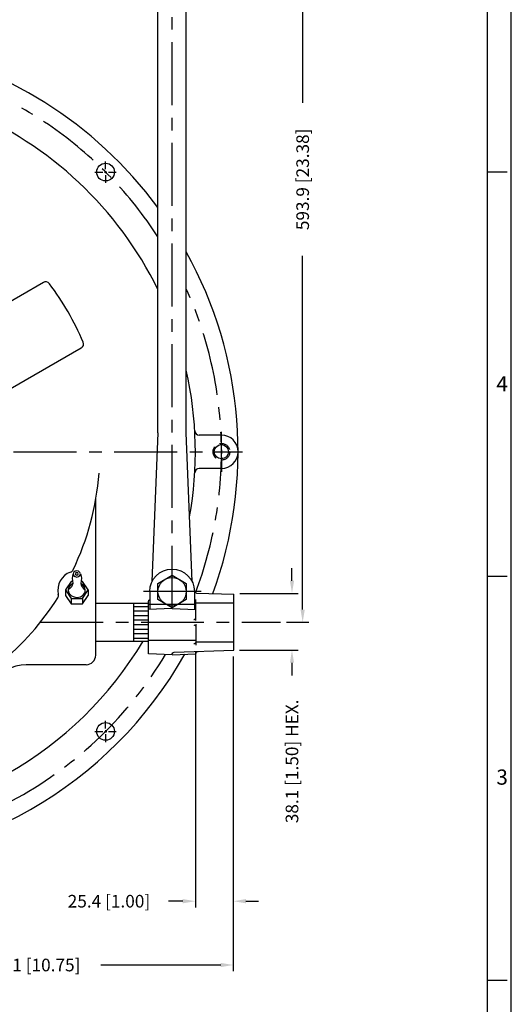
# Model space of a CAD drawing. Units: inches. Extents: x 0 to 2243, y 0 to 1584.
# Drawn here: x 1913 to 2243, y 542 to 1202 of the extents above; entities that cross this region are included whole.
import ezdxf

# ---------------------------------------------------------------- set-up
doc = ezdxf.new("R2010")
doc.units = ezdxf.units.IN
doc.header["$LTSCALE"] = 33.75
doc.header["$MEASUREMENT"] = 0
doc.linetypes.add('CENTER', pattern=[2, 1.25, -0.25, 0.25, -0.25])
doc.linetypes.add('HIDDEN', pattern=[0.375, 0.25, -0.125])
for name, color, linetype in [('001-MAT', 4, 'Continuous'), ('CENTER', 2, 'CENTER'), ('DIM', 2, 'Continuous'), ('HIDDEN', 2, 'HIDDEN'), ('OBJECT', 1, 'Continuous')]:
    doc.layers.add(name, color=color, linetype=linetype)
doc.styles.add('Title Block', font='txt.shx')
doc.dimstyles.get("Standard").update_dxf_attribs({"dimtxt": 0.18, "dimasz": 0.18, "dimexe": 0.18, "dimexo": 0.0625, "dimgap": 0.09, "dimtad": 0, "dimtih": 1, "dimtoh": 1, "dimdec": 4, "dimzin": 0, "dimdsep": 46, "dimtxsty": 'Standard', "dimcen": 0.09, "dimadec": 0, "dimazin": 0, "dimtfac": 1, "dimtdec": 4, "dimtofl": 0, "dimtmove": 0, "dimatfit": 3, "dimfxl": 1, "dimtolj": 1, "dimtzin": 0, "dimarcsym": 0})

# ---------------------------------------------------------------- blocks, each defined once
blk = doc.blocks.new('*U8')
at = {"color": 0, "linetype": 'ByBlock'}
blk.add_polyline3d([(60.348, 19.799, 0), (60.336, 19.839, 0), (60.299, 19.871, 0), (60.253, 19.881, 0), (60.206, 19.871, 0), (60.17, 19.839, 0), (60.158, 19.799, 0), (60.17, 19.759, 0), (60.206, 19.727, 0), (60.253, 19.717, 0), (60.299, 19.727, 0), (60.336, 19.759, 0), (60.348, 19.799, 0)], dxfattribs=at)
blk = doc.blocks.new('*U7')
at = {"color": 0, "linetype": 'ByBlock'}
blk.add_polyline3d([(60.148, 19.547, 0), (60.074, 19.493, 0), (60.048, 19.455, 0), (60.032, 19.412, 0), (60.028, 19.369, 0), (60.034, 19.328, 0), (60.063, 19.27, 0), (60.114, 19.221, 0), (60.181, 19.19, 0), (60.253, 19.18, 0), (60.348, 19.198, 0), (60.392, 19.221, 0), (60.428, 19.253, 0), (60.455, 19.289, 0), (60.471, 19.328, 0), (60.477, 19.39, 0), (60.458, 19.455, 0), (60.415, 19.509, 0), (60.358, 19.547, 0)], dxfattribs=at)
blk = doc.blocks.new('*U4')
at = {"color": 0, "linetype": 'ByBlock'}
blk.add_polyline3d([(60.158, 19.799, 0), (60.136, 19.744, 0), (60.128, 19.686, 0), (60.14, 19.615, 0), (60.148, 19.544, 0), (60.135, 19.498, 0), (60.111, 19.454, 0), (60.073, 19.41, 0), (60.028, 19.375, 0)], dxfattribs=at)
blk = doc.blocks.new('*U6')
at = {"color": 0, "linetype": 'ByBlock'}
blk.add_polyline3d([(60.293, 19.799, 0), (60.281, 19.824, 0), (60.253, 19.834, 0), (60.225, 19.824, 0), (60.213, 19.799, 0), (60.225, 19.775, 0), (60.253, 19.764, 0), (60.281, 19.775, 0), (60.293, 19.799, 0)], dxfattribs=at)
blk = doc.blocks.new('*U5')
at = {"color": 0, "linetype": 'ByBlock'}
blk.add_polyline3d([(60.348, 19.799, 0), (60.369, 19.744, 0), (60.378, 19.686, 0), (60.366, 19.615, 0), (60.358, 19.544, 0), (60.37, 19.498, 0), (60.395, 19.454, 0), (60.432, 19.41, 0), (60.478, 19.375, 0)], dxfattribs=at)
blk = doc.blocks.new('*D50')
at = {"layer": 'Defpoints', "color": 0}
for p in [(2015.26, 1391.69), (2087.68, 797.84), (2102.8, 797.84)]:
    blk.add_point(p, dxfattribs=at)
at = {"layer": 'DIM', "color": 0, "lineweight": -2}
for p, q in [((2019.49, 1391.69), (2107.03, 1391.69)), ((2102.8, 1383.22), (2102.8, 1146.02)), ((2102.8, 806.3), (2102.8, 1043.51)), ((2091.92, 797.84), (2107.03, 797.84))]:
    blk.add_line(p, q, dxfattribs=at)
at = {"layer": 'DIM', "color": 0}
for points in [[(2101.39, 1383.22), (2104.21, 1383.22), (2102.8, 1391.69)], [(2101.39, 806.3), (2104.21, 806.3), (2102.8, 797.84)]]:
    blk.add_solid(points, dxfattribs=at)
at = {"layer": 'DIM', "color": 0, "insert": (2102.8, 1094.76), "char_height": 8.4667, "attachment_point": 5, "rotation": 90}
blk.add_mtext('\\A1;593.9 [23.38]', dxfattribs=at)
blk = doc.blocks.new('_None')
blk = doc.blocks.new('*D53')
at = {"layer": 'Defpoints', "color": 0}
for p in [(2056.31, 779.11), (1783.23, 632.91), (2056.31, 568.05)]:
    blk.add_point(p, dxfattribs=at)
at = {"layer": 'DIM', "color": 0, "lineweight": -2}
for p, q in [((2056.31, 774.87), (2056.31, 563.82)), ((1783.23, 628.68), (1783.23, 563.82)), ((1791.7, 568.05), (1872.05, 568.05)), ((2047.84, 568.05), (1967.5, 568.05))]:
    blk.add_line(p, q, dxfattribs=at)
at = {"layer": 'DIM', "color": 0}
for points in [[(1791.7, 569.46), (1791.7, 566.64), (1783.23, 568.05)], [(2047.84, 569.46), (2047.84, 566.64), (2056.31, 568.05)]]:
    blk.add_solid(points, dxfattribs=at)
at = {"layer": 'DIM', "color": 0, "insert": (1919.77, 568.05), "char_height": 8.4667, "attachment_point": 5}
blk.add_mtext('\\A1;273.1 [10.75]', dxfattribs=at)
blk = doc.blocks.new('*D55')
at = {"layer": 'Defpoints', "color": 0}
for p in [(2030.91, 782.49), (2056.31, 779.11), (2030.91, 610.83)]:
    blk.add_point(p, dxfattribs=at)
at = {"layer": 'DIM', "color": 0, "lineweight": -2}
for p, q in [((2030.91, 778.25), (2030.91, 606.6)), ((2056.31, 774.87), (2056.31, 606.6)), ((2022.44, 610.83), (2012.92, 610.83)), ((2064.78, 610.83), (2073.24, 610.83))]:
    blk.add_line(p, q, dxfattribs=at)
at = {"layer": 'DIM', "color": 0}
for points in [[(2022.44, 612.25), (2022.44, 609.42), (2030.91, 610.83)], [(2064.78, 612.25), (2064.78, 609.42), (2056.31, 610.83)]]:
    blk.add_solid(points, dxfattribs=at)
at = {"layer": 'DIM', "color": 0, "insert": (1972.95, 610.83), "char_height": 8.4667, "attachment_point": 5}
blk.add_mtext('\\A1;25.4 [1.00]', dxfattribs=at)
blk = doc.blocks.new('*D56')
at = {"layer": 'Defpoints', "color": 0}
for p in [(2056.38, 817.21), (2095.65, 817.21), (2056.31, 779.11)]:
    blk.add_point(p, dxfattribs=at)
at = {"layer": 'DIM', "color": 0, "lineweight": -2}
for p, q in [((2095.65, 825.67), (2095.65, 834.14)), ((2060.62, 817.21), (2099.88, 817.21)), ((2060.54, 779.11), (2099.88, 779.11)), ((2095.65, 770.64), (2095.65, 762.17))]:
    blk.add_line(p, q, dxfattribs=at)
at = {"layer": 'DIM', "color": 0}
for points in [[(2094.24, 825.67), (2097.06, 825.67), (2095.65, 817.21)], [(2094.24, 770.64), (2097.06, 770.64), (2095.65, 779.11)]]:
    blk.add_solid(points, dxfattribs=at)
at = {"layer": 'DIM', "color": 0, "insert": (2095.65, 704.57), "char_height": 8.4667, "attachment_point": 5, "rotation": 90}
blk.add_mtext('\\A1;38.1 [1.50] HEX.', dxfattribs=at)

msp = doc.modelspace()

# ---------------------------------------------------------------- linework, layer by layer
at = {"layer": '001-MAT', "color": 4, "linetype": 'Continuous'}
for p, q in [((2226.6667, 1099.7333), (2240, 1099.7333)), ((2226.6667, 828.8), (2240, 828.8)), ((2226.6667, 557.8667), (2240, 557.8667))]:
    msp.add_line(p, q, dxfattribs=at)
at = {"layer": '001-MAT', "color": 1}
msp.add_lwpolyline([(0, 0), (2242.6667, 0), (2242.6667, 1584), (0, 1584)], close=True, dxfattribs=at)
at = {"layer": '001-MAT', "color": 4}
msp.add_lwpolyline([(16, 16), (2226.6667, 16), (2226.6667, 1568), (16, 1568)], close=True, dxfattribs=at)
at = {"layer": 'CENTER'}
for p, q in [((2015.2591, 806.9813), (2015.2591, 1396.4099)), ((1970.697, 1101.5347), (1970.697, 1106.7437)), ((1963.5532, 1099.6), (1968.7622, 1099.6)), ((1969.9528, 1099.6), (1971.4411, 1099.6)), ((1970.697, 1100.3441), (1970.697, 1098.8558)), ((1970.697, 1097.6652), (1970.697, 1092.4562)), ((1972.6317, 1099.6), (1977.8407, 1099.6)), ((2048.3466, 915.7693), (2048.3466, 925.5483)), ((1504.0091, 912.1371), (2062.4591, 912.1371)), ((2048.3466, 913.5341), (2048.3466, 910.7401)), ((2048.3466, 908.5049), (2048.3466, 898.7259)), ((2034.7528, 818.4632), (1996.0292, 818.4632)), ((1926.9696, 797.8371), (2088.0341, 797.8371)), ((1970.697, 726.609), (1970.697, 731.818)), ((1963.5532, 724.6743), (1968.7622, 724.6743)), ((1969.9528, 724.6743), (1971.4411, 724.6743)), ((1970.697, 725.4184), (1970.697, 723.9301)), ((1970.697, 722.7395), (1970.697, 717.5305)), ((1972.6317, 724.6743), (1977.8407, 724.6743))]:
    msp.add_line(p, q, dxfattribs=at)
for start, end in [(32.9372712, 202.5364968), (339.1192809, 24.3390445), (208.6190946, 329.1590131)]:
    msp.add_arc((1783.2341, 912.1371), 265.1125, start, end, dxfattribs=at)
at = {"layer": 'HIDDEN'}
msp.add_circle((2048.3466, 912.1371), 5.6261, dxfattribs=at)
at = {"layer": 'OBJECT'}
for p, q in [((2005.7341, 924.8384), (2005.7341, 1269.5164)), ((2024.7841, 924.8384), (2024.7841, 1269.5164)), ((1928.9967, 1025.6226), (1880.5447, 997.6488)), ((1954.3967, 981.6285), (1906.7381, 954.1128)), ((2005.7341, 924.8384), (2001.7971, 825.0476)), ((2028.7211, 825.0476), (2024.7841, 924.8384)), ((2048.3466, 923.3131), (2033.5283, 923.3131)), ((2048.3466, 900.9611), (2033.5283, 900.9611)), ((1964.0821, 775.7391), (1964.0821, 880.225)), ((1947.5721, 825.1795, 3.2996), (1943.7621, 819.4645)), ((1948.5907, 825.1795, 3.2996), (1947.5721, 825.1795, 3.2996)), ((1955.1921, 825.1795, 3.2996), (1954.1735, 825.1795, 3.2996)), ((1959.0021, 819.4645), (1955.1921, 825.1795, 3.2996)), ((2005.823, 823.9111), (2015.2591, 829.359)), ((2015.2591, 829.359), (2024.6952, 823.9111)), ((1943.7621, 819.4645), (1947.5721, 813.7495, -3.2996)), ((1943.7621, 819.4645), (1943.7621, 815.8724)), ((1955.1921, 813.7495, -3.2996), (1959.0021, 819.4645)), ((1959.0021, 819.4645), (1959.0021, 815.8724)), ((2005.823, 813.0152), (2005.823, 823.9111)), ((2024.6952, 823.9111), (2024.6952, 813.0152)), ((1943.7621, 815.8724), (1947.5721, 810.1574, -3.2996)), ((1947.5721, 813.7495, -3.2996), (1955.1921, 813.7495, -3.2996)), ((1947.5721, 813.7495, -3.2996), (1947.5721, 810.1574, -3.2996)), ((1955.1921, 810.1574, -3.2996), (1959.0021, 815.8724)), ((1955.1921, 813.7495, -3.2996), (1955.1921, 810.1574, -3.2996)), ((2000.2731, 818.4632), (2000.2731, 806.458)), ((2015.2591, 807.5673), (2005.823, 813.0152)), ((2024.6952, 813.0152), (2015.2591, 807.5673)), ((2030.2451, 818.4632), (2030.2451, 806.458)), ((2031.2611, 799.0881), (2031.2611, 813.1908)), ((2031.7083, 817.4422), (2056.6611, 816.5709)), ((2056.6611, 779.1059), (2056.6611, 816.5709)), ((1947.5721, 810.1574, -3.2996), (1955.1921, 810.1574, -3.2996)), ((1964.0821, 810.5257), (1999.3841, 810.5257)), ((1989.6091, 785.1524), (1989.6091, 810.527)), ((1989.6091, 808.5064), (1999.3841, 808.5064)), ((1989.6091, 805.4584), (1999.3841, 805.4584)), ((1999.5111, 776.6215), (1999.5111, 811.7992)), ((1999.5111, 809.943), (2031.2611, 809.943)), ((2015.2591, 806.9813), (1999.5111, 806.4314)), ((2015.2591, 806.9813), (2031.2611, 806.4225)), ((2031.2611, 810.9511), (2056.6611, 810.9511)), ((1989.6091, 802.4104), (1999.3841, 802.4104)), ((1989.6091, 799.3624), (1999.3841, 799.3624)), ((1989.6091, 796.3144), (1999.3841, 796.3144)), ((1989.6091, 793.2664), (1999.3841, 793.2664)), ((2031.2611, 796.5886), (2031.2611, 782.4859)), ((1989.6091, 790.2184), (1999.3841, 790.2184)), ((1989.6091, 787.1704), (1999.3841, 787.1704)), ((1999.5111, 785.7337), (2031.2611, 785.7337)), ((1964.0821, 785.1511), (1999.3841, 785.1511)), ((2016.7299, 777.7114), (2056.6611, 779.1059)), ((2031.2611, 784.7256), (2056.6611, 784.7256)), ((2015.2591, 776.0716), (1999.5111, 776.6215)), ((2015.2591, 776.0716), (2031.2611, 776.6304)), ((2031.2611, 776.6304), (2031.2611, 776.7472)), ((1957.7321, 769.3891), (1917.5133, 769.3891))]:
    msp.add_line(p, q, dxfattribs=at)
for centre, radius in [((1970.697, 1099.6), 5.9531), ((2048.3466, 912.1371), 4.7625), ((2015.2591, 818.4632), 9.4361), ((1970.697, 724.6743), 5.9531)]:
    msp.add_circle(centre, radius, dxfattribs=at)
for centre, radius, start, end in [((1783.2341, 912.1371), 276.225, 36.3411624, 206.2915553), ((1783.2341, 912.1371), 247.65, 26.0455333, 67.5929455), ((1783.2341, 912.1371), 276.225, 339.8674844, 29.0178912), ((1930.5588, 1022.917), 3.1242, 36.9410938, 120), ((1783.2341, 912.1371), 187.452, 23.0589062, 36.9410938), ((1952.8346, 984.3341), 3.1242, 300, 23.0589062), ((1783.2341, 912.1371), 247.65, 349.8495272, 12.7432112), ((2033.5283, 926.3611), 3.048, 183.252571, 270), ((2048.3466, 912.1371), 11.176, 270, 90), ((1783.2341, 912.1371), 183.642, 334.4819524, 355.4969839), ((2033.5283, 897.9131), 3.048, 90, 176.7474289), ((1946.2111, 834.3381), 3.048, 289.1692558, 334.4819523), ((1951.3821, 819.4633), 12.7, 109.1692558, 193.1084978), ((1783.2341, 912.1371), 183.642, 309.4183978, 327.7958013), ((1936.0445, 815.8917), 3.048, 327.7958012, 13.1084978), ((2029.7371, 810.8171), 1.524, 0, 70.5287794), ((2029.7371, 801.168), 1.524, 270, 0), ((1783.2341, 912.1371), 276.225, 207.3687148, 330.560063), ((1783.2341, 912.1371), 247.65, 270, 329.1518691), ((1957.7321, 775.7391), 6.35, 270, 0), ((1957.7321, 775.7391), 6.35, 270, 0), ((1917.5133, 743.9891), 25.4, 90, 152.4342658)]:
    msp.add_arc(centre, radius, start, end, dxfattribs=at)
at = {"layer": 'OBJECT', "extrusion": (-1.22465e-16, 0, -1)}
for centre, radius, start, end in [((-2015.2591, 818.4632), 14.986, 0, 180), ((-2031.7615, 818.9653), 1.524, 272, 358.2571084), ((-2000.9832, 811.7992), 1.4757, 0, 61.2385885), ((-2029.7371, 794.5087), 1.524, 90, 180), ((-2029.7371, 784.8597), 1.524, 180, 270), ((-2016.7831, 776.1884), 1.524, 0, 88), ((-2032.7851, 776.7472), 1.524, 0, 88)]:
    msp.add_arc(centre, radius, start, end, dxfattribs=at)

# ---------------------------------------------------------------- block references
at = {"layer": 'OBJECT', "xscale": 25.40000000000001, "yscale": 25.39999999999998, "zscale": 25.4}
for name in ['*U8', '*U4', '*U6', '*U5', '*U7']:
    msp.add_blockref(name, (420.961, 327.3459), dxfattribs=at)

# ---------------------------------------------------------------- texts
at = {"layer": '001-MAT', "color": 3, "linetype": 'Continuous', "style": 'Title Block'}
for s, p in [('4', (2232.6693, 952.6233)), ('3', (2232.6693, 688.951))]:
    msp.add_text(s, height=10.16, dxfattribs=at).set_placement(p)

# ---------------------------------------------------------------- dimensions: what is measured, and where the dimension line sits
at = {"layer": 'DIM'}
dim = msp.add_linear_dim(base=(2102.7965, 797.8371), p1=(2015.2591, 1391.6904), p2=(2087.6841, 797.8371), angle=90, dimstyle='Standard', override={"dimscale": 67.733333, "dimtxt": 0.125, "dimasz": 0.125, "dimexe": 0.0625, "dimtih": 0, "dimtoh": 0, "dimdec": 1, "dimcen": 0, "dimtdec": 1, "dimatfit": 1, "dimldrblk": 'None'}, dxfattribs=at)
dim.commit()
dim.dimension.update_dxf_attribs({"geometry": '*D50', "text_midpoint": (2102.7965, 1094.7637)})
dim = msp.add_linear_dim(base=(2095.6469, 817.2059), p1=(2056.3111, 779.1059), p2=(2056.3818, 817.2059), angle=90, text='<> HEX.', dimstyle='Standard', override={"dimscale": 67.733333, "dimtxt": 0.125, "dimasz": 0.125, "dimexe": 0.0625, "dimtih": 0, "dimtoh": 0, "dimdec": 1, "dimcen": 0, "dimtdec": 1, "dimatfit": 1, "dimldrblk": 'None'}, dxfattribs=at)
dim.commit()
dim.dimension.update_dxf_attribs({"geometry": '*D56', "text_midpoint": (2095.6469, 704.571), "dimtype": 160})
dim = msp.add_linear_dim(base=(2056.3111, 568.0489), p1=(1783.2341, 632.9121), p2=(2056.3111, 779.1059), dimstyle='Standard', override={"dimscale": 67.733333, "dimtxt": 0.125, "dimasz": 0.125, "dimexe": 0.0625, "dimtih": 0, "dimtoh": 0, "dimdec": 1, "dimcen": 0, "dimtdec": 1, "dimatfit": 1, "dimldrblk": 'None'}, dxfattribs=at)
dim.commit()
dim.dimension.update_dxf_attribs({"geometry": '*D53', "text_midpoint": (1919.7726, 568.0489)})
dim = msp.add_linear_dim(base=(2030.9111, 610.8349), p1=(2056.3111, 779.1059), p2=(2030.9111, 782.4859), dimstyle='Standard', override={"dimscale": 67.733333, "dimtxt": 0.125, "dimasz": 0.125, "dimexe": 0.0625, "dimtih": 0, "dimtoh": 0, "dimdec": 1, "dimcen": 0, "dimtdec": 1, "dimatfit": 1, "dimldrblk": 'None'}, dxfattribs=at)
dim.commit()
dim.dimension.update_dxf_attribs({"geometry": '*D55', "text_midpoint": (1972.954, 610.8349), "dimtype": 160})

doc.saveas('drawing.dxf')
